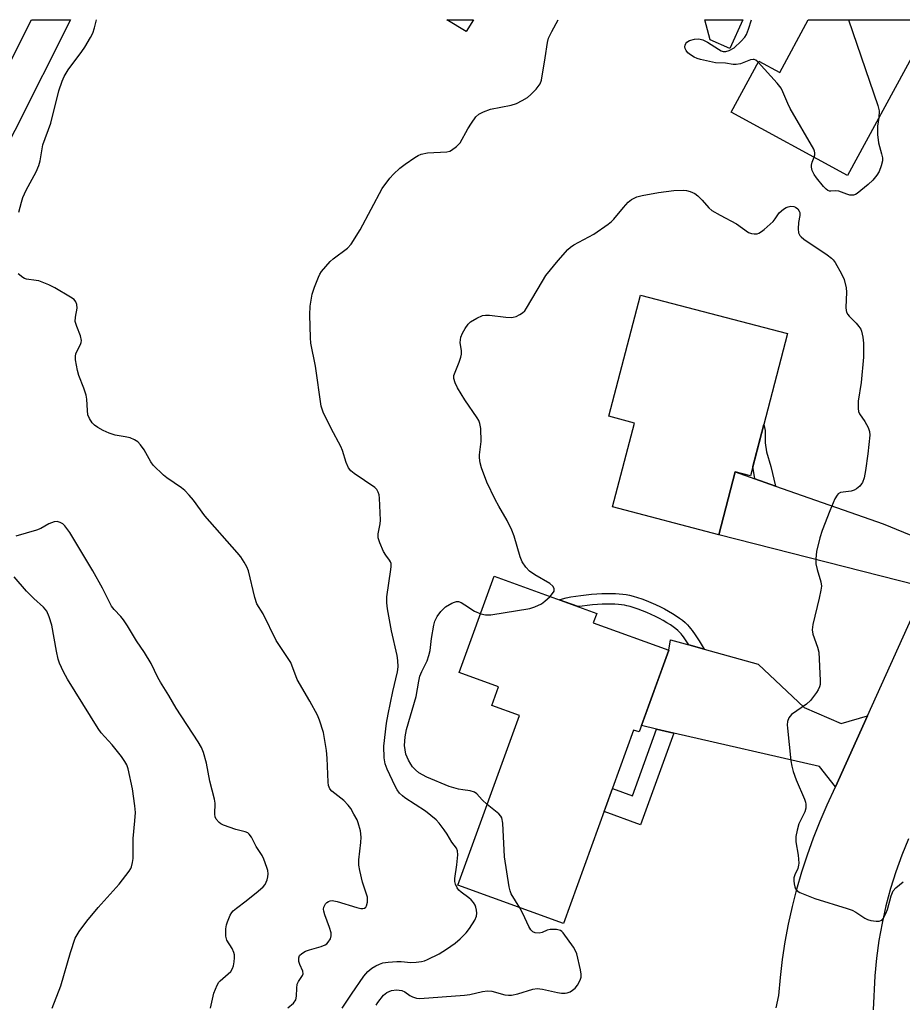
# Model space of a CAD drawing. Units: inches. Extents: x 1261763 to 1267763, y 505453 to 509454.
# Drawn here: x 1262730 to 1262968, y 509188 to 509454 of the extents above; entities that cross this region are included whole.
import ezdxf

# ---------------------------------------------------------------- set-up
doc = ezdxf.new("R2010")
doc.units = ezdxf.units.IN
doc.header["$MEASUREMENT"] = 0
for name, color, linetype in [('BLDG-Footprint', 5, 'Continuous'), ('CULTRL-Pad', 6, 'Continuous'), ('TRANS-Driveway', 251, 'Continuous'), ('TRANS-Non Street Sidewalk', 7, 'Continuous'), ('TRANS-Road', 130, 'Continuous'), ('TRANS-Street Sidewalk', 7, 'Continuous'), ('Undefined', 1, 'Continuous')]:
    doc.layers.add(name, color=color, linetype=linetype)

msp = doc.modelspace()

# ---------------------------------------------------------------- linework, layer by layer
at = {"layer": 'BLDG-Footprint'}
for points, elevation in [([(1262852.72, 509453.83), (1262850.74, 509450.61), (1262845.51, 509453.83)], 427.61), ([(1262988.36, 509453.81), (1262985.23, 509448.04), (1262978.48, 509451.69), (1262973.97, 509443.38), (1262971.44, 509444.75), (1262953.61, 509411.86), (1262922.22, 509428.87), (1262929.7, 509442.67), (1262935.29, 509439.64), (1262942.97, 509453.82)], 429.29), ([(1262937.42, 509369.19), (1262927.38, 509330.8), (1262923.29, 509331.87), (1262918.87, 509314.95), (1262890.23, 509322.44), (1262896.15, 509345.06), (1262889.18, 509346.88), (1262897.73, 509379.57)], 431.83), ([(1262905.35, 509283.77), (1262897.36, 509261.74), (1262895.89, 509262.27), (1262876.95, 509210.09), (1262848.46, 509220.43), (1262865.08, 509266.2), (1262857.64, 509268.9), (1262859.47, 509273.94), (1262848.88, 509277.79), (1262858.31, 509303.75), (1262885.93, 509293.72), (1262885, 509291.16)], 430.68)]:
    msp.add_lwpolyline(points, close=True, dxfattribs=dict(at, elevation=elevation))
at = {"layer": 'CULTRL-Pad'}
msp.add_lwpolyline([(1262925.31, 509453.82), (1262921.8, 509446.03), (1262916.52, 509448.41), (1262915.11, 509453.82)], close=True, dxfattribs=at)
at = {"layer": 'TRANS-Driveway'}
for points in [[(1262928.57, 509330.02), (1262934.19, 509328.04), (1262963.16, 509317.86), (1262976.12, 509312.55), (1262980.74, 509314.42), (1262973.6, 509298.58), (1262972.19, 509301.34), (1262918.87, 509314.95), (1262923.29, 509331.87)], [(1262910.79, 509285.23), (1262914.94, 509284.08), (1262929.5, 509280.05), (1262941.85, 509268.34), (1262951.91, 509264.02), (1262958.96, 509266.12), (1262950.33, 509246.99), (1262946.04, 509252.43), (1262906.72, 509261.45), (1262902.08, 509262.51), (1262897.98, 509263.45), (1262905.35, 509283.77), (1262905.88, 509286.59)]]:
    msp.add_lwpolyline(points, close=True, dxfattribs=at)
at = {"layer": 'TRANS-Non Street Sidewalk'}
for points in [[(1262934.19, 509328.04), (1262928.57, 509330.02), (1262928.04, 509333.31), (1262931.01, 509344.67), (1262931.37, 509343.08), (1262931.33, 509339.73), (1262931.76, 509337.33), (1262932.89, 509333.34)], [(1262914.94, 509284.08), (1262910.79, 509285.23), (1262910.1, 509286.3), (1262909.31, 509287.43), (1262908.99, 509287.85), (1262908.7, 509288.21), (1262908.33, 509288.61), (1262907.83, 509289.09), (1262907.24, 509289.59), (1262906.55, 509290.11), (1262905.8, 509290.63), (1262904.88, 509291.21), (1262903.9, 509291.79), (1262902.87, 509292.35), (1262901.82, 509292.89), (1262900.63, 509293.45), (1262899.43, 509293.97), (1262898.26, 509294.45), (1262897.11, 509294.88), (1262896.02, 509295.25), (1262895, 509295.56), (1262894.1, 509295.79), (1262893.42, 509295.93), (1262892.65, 509296.04), (1262891.79, 509296.12), (1262890.86, 509296.18), (1262889.76, 509296.21), (1262888.62, 509296.21), (1262887.44, 509296.17), (1262886.13, 509296.1), (1262884.81, 509296), (1262883.4, 509295.86), (1262882.03, 509295.7), (1262880.94, 509295.54), (1262875.81, 509297.4), (1262876.69, 509297.66), (1262877.73, 509297.91), (1262878.99, 509298.16), (1262880.28, 509298.38), (1262881.65, 509298.58), (1262883.08, 509298.76), (1262884.56, 509298.9), (1262885.94, 509299.01), (1262887.32, 509299.08), (1262888.57, 509299.12), (1262889.8, 509299.12), (1262890.99, 509299.09), (1262892.02, 509299.02), (1262893, 509298.93), (1262893.91, 509298.8), (1262894.75, 509298.63), (1262895.79, 509298.36), (1262896.91, 509298.02), (1262898.09, 509297.62), (1262899.31, 509297.16), (1262900.57, 509296.66), (1262901.84, 509296.1), (1262903.1, 509295.5), (1262904.23, 509294.92), (1262905.34, 509294.32), (1262906.4, 509293.7), (1262907.41, 509293.05), (1262908.26, 509292.46), (1262909.05, 509291.86), (1262909.77, 509291.26), (1262910.41, 509290.65), (1262910.91, 509290.11), (1262911.28, 509289.65), (1262911.66, 509289.15), (1262912.52, 509287.92), (1262913.54, 509286.34)], [(1262906.72, 509261.45), (1262897.74, 509236.71), (1262887.91, 509240.28), (1262890.17, 509246.52), (1262895.56, 509244.56), (1262902.08, 509262.51)]]:
    msp.add_lwpolyline(points, close=True, dxfattribs=at)
at = {"layer": 'TRANS-Road'}
for points in [[(1262934.33, 509187.38), (1262935.05, 509190.7), (1262935.48, 509195.53), (1262936.06, 509200.34), (1262936.79, 509205.14), (1262937.68, 509209.9), (1262938.73, 509214.64), (1262939.92, 509219.34), (1262941.27, 509224), (1262942.76, 509228.61), (1262944.41, 509233.17), (1262946.19, 509237.68), (1262948.13, 509242.12), (1262950.33, 509246.99), (1262958.96, 509266.12), (1262973.6, 509298.58)], [(1262970.07, 509232.96), (1262968.24, 509228.55), (1262966.6, 509224.05), (1262965.17, 509219.49), (1262963.93, 509214.88), (1262962.89, 509210.21), (1262962.05, 509205.51), (1262961.42, 509200.77), (1262960.99, 509196.01), (1262960.54, 509186.79)]]:
    msp.add_lwpolyline(points, dxfattribs=at)
at = {"layer": 'TRANS-Street Sidewalk'}
msp.add_lwpolyline([(1262705.61, 509398.63), (1262733.46, 509453.84), (1262744.05, 509453.84), (1262713.93, 509394.11)], dxfattribs=at)
at = {"layer": 'Undefined'}
for points, elevation in [([(1262730.08, 509401.95), (1262730.75, 509404.6), (1262731.18, 509405.89), (1262732.09, 509407.87), (1262734.77, 509412.77), (1262735.5, 509414.53), (1262735.82, 509415.8), (1262736.58, 509420.07), (1262738.71, 509425.95), (1262740.85, 509434.64), (1262741.72, 509437.28), (1262742.32, 509438.55), (1262743.35, 509440.3), (1262747.06, 509445.24), (1262747.89, 509446.46), (1262749.4, 509449), (1262749.99, 509450.23), (1262750.45, 509451.64), (1262751.04, 509453.84)], 426), ([(1262817.29, 509187.24), (1262819.79, 509191.07), (1262823.14, 509195.93), (1262824.21, 509197.18), (1262825.29, 509198.02), (1262826.4, 509198.71), (1262827.32, 509199.16), (1262828.27, 509199.49), (1262829.7, 509199.69), (1262832.03, 509199.83), (1262833.2, 509199.82), (1262835.84, 509199.61), (1262837.27, 509199.68), (1262838.68, 509199.86), (1262839.51, 509200.04), (1262840.33, 509200.35), (1262843.49, 509201.94), (1262845.45, 509203.13), (1262847.8, 509204.75), (1262849.1, 509205.92), (1262850.74, 509207.61), (1262851.67, 509208.75), (1262853.07, 509211), (1262853.54, 509212.03), (1262853.64, 509212.84), (1262853.54, 509213.66), (1262853.33, 509214.48), (1262853.13, 509215), (1262852.67, 509215.75), (1262852.1, 509216.44), (1262851.46, 509217.05), (1262849.36, 509218.54), (1262848.75, 509219.08), (1262848.27, 509219.71), (1262847.83, 509220.66), (1262847.68, 509221.44), (1262847.71, 509222.26), (1262848.24, 509225.93), (1262848.48, 509228.59), (1262848.43, 509229.72), (1262848.15, 509230.44), (1262846.9, 509232.04), (1262845.62, 509234.15), (1262844.81, 509235.33), (1262843.43, 509237.17), (1262842.66, 509238.02), (1262839.73, 509240.41), (1262834.22, 509243.98), (1262833.52, 509244.5), (1262832.79, 509245.24), (1262832.16, 509246.1), (1262831.6, 509247.14), (1262829.4, 509251.68), (1262828.84, 509253.19), (1262828.63, 509254.8), (1262828.53, 509257.91), (1262829.27, 509264.09), (1262829.68, 509266.59), (1262830.95, 509272.62), (1262832.22, 509277.99), (1262832.36, 509279.29), (1262832.31, 509280.99), (1262832.14, 509282.33), (1262830.61, 509289.02), (1262829.51, 509294.93), (1262829.3, 509296.55), (1262829.36, 509298.19), (1262830.43, 509305.56), (1262830.5, 509306.39), (1262830.47, 509307.19), (1262830.32, 509307.67), (1262830.08, 509308.09), (1262829.02, 509309.4), (1262828.45, 509310.39), (1262827.4, 509312.77), (1262826.98, 509314.11), (1262826.98, 509315.19), (1262827.54, 509317.86), (1262827.64, 509318.86), (1262827.38, 509324.84), (1262827.27, 509325.68), (1262827.02, 509326.46), (1262826.63, 509327.15), (1262826.06, 509327.71), (1262820.49, 509331.48), (1262819.66, 509332.18), (1262819.02, 509332.98), (1262818.33, 509334.4), (1262817.33, 509337.67), (1262816.92, 509338.73), (1262814.32, 509343.56), (1262812.2, 509347.98), (1262811.6, 509349.59), (1262810.12, 509360.41), (1262808.85, 509366.62), (1262808.75, 509368.08), (1262808.59, 509374.25), (1262808.66, 509376.6), (1262809.19, 509379.83), (1262809.81, 509381.74), (1262810.87, 509384.41), (1262811.25, 509385.17), (1262811.75, 509385.91), (1262814.05, 509388.64), (1262814.88, 509389.35), (1262818.74, 509392.25), (1262819.72, 509393.27), (1262822.12, 509397.19), (1262828.11, 509408.3), (1262830.1, 509411.07), (1262831.12, 509412.16), (1262832.86, 509413.81), (1262834.23, 509414.85), (1262836.84, 509416.64), (1262837.8, 509417.23), (1262838.58, 509417.58), (1262840.3, 509417.9), (1262845.52, 509418.21), (1262846.33, 509418.41), (1262846.81, 509418.64), (1262848.12, 509419.63), (1262849.07, 509420.65), (1262851.2, 509424.43), (1262852.15, 509425.93), (1262853.35, 509427.6), (1262854.15, 509428.35), (1262855.38, 509429.03), (1262857.28, 509429.73), (1262862.87, 509430.82), (1262864.26, 509431.26), (1262865.81, 509432.02), (1262867.29, 509432.88), (1262868.17, 509433.63), (1262869.58, 509435.14), (1262870.65, 509436.51), (1262871.06, 509437.55), (1262872.08, 509443.58), (1262872.64, 509447.71), (1262872.97, 509448.83), (1262873.86, 509450.66), (1262875.53, 509453.82)], 428), ([(1262929.52, 509442.34), (1262928.82, 509442.93), (1262928.38, 509443.12), (1262928.14, 509443.14), (1262927.38, 509442.98), (1262924.68, 509441.92), (1262923.57, 509441.72), (1262922.73, 509441.71), (1262920.69, 509442.08), (1262917.96, 509442.24), (1262913.9, 509443.08), (1262913.05, 509443.33), (1262912.25, 509443.7), (1262911.25, 509444.36), (1262910.56, 509444.91), (1262910.03, 509445.55), (1262909.81, 509446.03), (1262909.75, 509446.51), (1262909.81, 509446.98), (1262909.98, 509447.43), (1262910.25, 509447.81), (1262910.93, 509448.23), (1262912.32, 509448.62), (1262913.46, 509448.66), (1262914.54, 509448.37), (1262915.84, 509447.81), (1262918.78, 509445.86), (1262919.52, 509445.45), (1262920.03, 509445.27), (1262920.74, 509445.25), (1262921.7, 509445.51), (1262922.98, 509446.24), (1262924.94, 509448.03), (1262925.91, 509449.11), (1262926.34, 509449.86), (1262926.86, 509451.24), (1262927.73, 509453.82)], 430), ([(1262953.88, 509453.81), (1262961.78, 509430.73), (1262962.1, 509429.29), (1262962.05, 509427.43)], 430), ([(1262944.56, 509416.77), (1262944.76, 509417.41), (1262944.81, 509417.9), (1262944.71, 509418.42), (1262944.5, 509418.93), (1262938.09, 509429.92), (1262937.47, 509431.22), (1262936.18, 509434.39), (1262935.67, 509435.39), (1262934.59, 509436.76), (1262929.52, 509442.34)], 430), ([(1262962.05, 509427.43), (1262961.65, 509425.12), (1262961.66, 509422.89), (1262961.92, 509420.66), (1262962.78, 509417.66), (1262963.01, 509416.57), (1262963, 509415.76), (1262962.7, 509414.41), (1262962.09, 509412.86), (1262961.46, 509411.91), (1262960.4, 509410.56), (1262959.15, 509409.35), (1262956.18, 509406.97), (1262955.7, 509406.7), (1262955.2, 509406.54), (1262954.17, 509406.53), (1262953.36, 509406.75), (1262951.2, 509407.59), (1262950.39, 509407.7), (1262949.12, 509407.6), (1262948.69, 509407.63), (1262948.28, 509407.79), (1262947.86, 509408.09), (1262947.07, 509408.89), (1262945.21, 509411.15), (1262944.57, 509412.13), (1262944.07, 509413.2), (1262943.86, 509414.03), (1262943.87, 509414.57), (1262944.04, 509415.39), (1262944.56, 509416.77)], 430), ([(1262873.35, 509298.29), (1262874.04, 509299.05), (1262874.45, 509299.72), (1262874.47, 509300.42), (1262874.13, 509301.11), (1262873.27, 509301.8), (1262869.24, 509304.11), (1262867.8, 509305.08), (1262866.81, 509306.15), (1262865.82, 509307.63), (1262865.28, 509308.97), (1262863.66, 509314.53), (1262863.07, 509316.17), (1262861.8, 509318.81), (1262859.5, 509322.64), (1262858.55, 509324.43), (1262856.33, 509329.08), (1262854.82, 509332.98), (1262854.48, 509334.32), (1262854.32, 509335.68), (1262854.34, 509336.5), (1262854.75, 509340.11), (1262854.67, 509343.56), (1262854.45, 509344.94), (1262854.11, 509345.71), (1262853.68, 509346.45), (1262850.36, 509351.29), (1262848.37, 509354.56), (1262847.72, 509355.86), (1262847.44, 509357.11), (1262847.44, 509357.86), (1262847.56, 509358.37), (1262848.84, 509361.48), (1262849.29, 509362.84), (1262849.47, 509363.66), (1262849.48, 509364.51), (1262849.15, 509366.79), (1262849.27, 509368.24), (1262849.7, 509369.3), (1262850.42, 509370.57), (1262851.25, 509371.76), (1262851.88, 509372.33), (1262853.59, 509373.36), (1262855.16, 509374.04), (1262855.94, 509374.17), (1262857.03, 509374.17), (1262861.42, 509373.57), (1262862.87, 509373.49), (1262863.42, 509373.57), (1262864.22, 509373.82), (1262865.24, 509374.3), (1262865.94, 509374.74), (1262866.53, 509375.33), (1262867.03, 509376.03), (1262871.3, 509383.35), (1262872.24, 509384.82), (1262875.52, 509388.87), (1262878.19, 509391.86), (1262878.89, 509392.51), (1262879.76, 509393.09), (1262885.17, 509395.97), (1262888.99, 509398.7), (1262889.9, 509399.43), (1262890.52, 509400.05), (1262893.12, 509403.23), (1262894.45, 509404.67), (1262895.3, 509405.36), (1262896.77, 509406.06), (1262898.19, 509406.43), (1262902.62, 509407.23), (1262906.75, 509407.8), (1262909.31, 509407.86), (1262910.15, 509407.78), (1262911.14, 509407.54), (1262912.36, 509406.97), (1262913.24, 509406.32), (1262914.42, 509405.17), (1262916.14, 509403.12), (1262917.02, 509402.42), (1262919.23, 509401.12), (1262923.65, 509398.78), (1262926.91, 509396.42), (1262927.66, 509396.15), (1262928.43, 509396.05), (1262929.2, 509396.09), (1262929.69, 509396.25), (1262930.41, 509396.7), (1262931.09, 509397.25), (1262933.49, 509399.43), (1262934.05, 509400.1), (1262935.19, 509401.77), (1262936.28, 509402.75), (1262937.03, 509403.19), (1262937.55, 509403.37), (1262938.34, 509403.51), (1262939.11, 509403.46), (1262939.56, 509403.27), (1262940.15, 509402.82), (1262940.59, 509402.24), (1262940.73, 509401.8), (1262940.72, 509401.04), (1262940.39, 509399.14), (1262940.26, 509397.42), (1262940.39, 509396.34), (1262940.74, 509395.66), (1262941.1, 509395.25), (1262941.77, 509394.69), (1262948.13, 509390.41), (1262949.25, 509389.56), (1262949.74, 509389.05), (1262950.24, 509388.35), (1262952, 509385.34), (1262952.7, 509383.76), (1262953.22, 509381.53), (1262953.29, 509380.36), (1262953.11, 509376.23), (1262953.2, 509375.38), (1262953.32, 509374.94), (1262953.67, 509374.29), (1262954.03, 509373.85), (1262955.91, 509371.98), (1262956.68, 509371.11), (1262957.15, 509370.39), (1262957.36, 509369.88), (1262957.72, 509368.25), (1262957.94, 509366.56), (1262957.86, 509362.81), (1262957.27, 509355.95), (1262956.47, 509351), (1262956.42, 509348.98), (1262956.56, 509348.15), (1262956.83, 509347.53), (1262958.29, 509345.44), (1262959.12, 509343.86), (1262959.51, 509342.75), (1262959.62, 509341.76), (1262959.1, 509336.79), (1262958.46, 509332.28), (1262958.08, 509330.28), (1262957.65, 509329.06), (1262957.4, 509328.63), (1262956.87, 509328.03), (1262956.03, 509327.35), (1262955.34, 509326.93), (1262954.55, 509326.68), (1262951.71, 509326.31), (1262951.1, 509326), (1262950.75, 509325.61), (1262950.2, 509324.63), (1262948.81, 509321.39), (1262946.75, 509316.1), (1262946.14, 509314.13), (1262945.23, 509310.44), (1262945.01, 509308.45), (1262945.05, 509307.06), (1262945.38, 509305.53), (1262946.41, 509302.22), (1262946.55, 509301.11), (1262946.42, 509300.01), (1262945.95, 509297.79), (1262944.22, 509290.69), (1262944.05, 509289.27), (1262944.27, 509288.16), (1262945.52, 509284.58), (1262945.83, 509283.27), (1262946.22, 509275.67), (1262946.19, 509274.58), (1262946.05, 509273.9), (1262945.68, 509273.13), (1262945.21, 509272.38), (1262943.62, 509270.25), (1262942.51, 509269.28), (1262938.46, 509266.42), (1262937.77, 509265.59), (1262937.38, 509264.56), (1262937.32, 509263.7), (1262937.38, 509262.81), (1262938.34, 509253.95), (1262938.56, 509252.49), (1262938.97, 509251.06), (1262939.74, 509248.82), (1262942, 509243.65), (1262942.27, 509242.82), (1262942.35, 509242.29), (1262942.31, 509241.24), (1262942.08, 509240.22), (1262940.47, 509236.97), (1262939.98, 509235.28), (1262939.63, 509233.56), (1262939.64, 509232.16), (1262940.24, 509228.56), (1262940.42, 509226.33), (1262940.38, 509225.78), (1262940.17, 509224.97), (1262939.35, 509223.2), (1262939.13, 509222.42), (1262939.1, 509221.59), (1262939.18, 509220.76), (1262939.35, 509219.96), (1262939.55, 509219.47), (1262940.04, 509218.91), (1262940.74, 509218.48), (1262944.74, 509216.82), (1262953.45, 509214.16), (1262954.83, 509213.67), (1262955.84, 509213.12), (1262958.25, 509211.52), (1262959.01, 509211.13), (1262959.85, 509210.9), (1262961.29, 509210.72), (1262962.11, 509210.74), (1262962.6, 509210.88), (1262962.98, 509211.17), (1262963.3, 509211.57), (1262963.96, 509212.77), (1262964.33, 509213.88), (1262965.33, 509217.58), (1262965.89, 509218.86), (1262966.61, 509219.67), (1262968.63, 509221.33)], 430), ([(1262802.59, 509187.32), (1262804.16, 509188.64), (1262804.76, 509189.47), (1262804.99, 509190.49), (1262805.03, 509192.69), (1262805.17, 509193.72), (1262805.48, 509194.43), (1262806.6, 509196.05), (1262806.76, 509196.52), (1262806.65, 509197.25), (1262805.83, 509199.06), (1262805.59, 509199.82), (1262805.58, 509200.79), (1262805.81, 509201.45), (1262806.38, 509202.04), (1262807.38, 509202.62), (1262808.49, 509203.01), (1262811.63, 509203.89), (1262812.69, 509204.32), (1262813.14, 509204.64), (1262813.51, 509205.05), (1262814.1, 509205.98), (1262814.34, 509206.74), (1262814.28, 509207.56), (1262813.85, 509208.98), (1262812.61, 509212.4), (1262812.31, 509213.46), (1262812.28, 509213.97), (1262812.36, 509214.46), (1262812.79, 509215.36), (1262813.11, 509215.74), (1262813.56, 509216.05), (1262814.06, 509216.24), (1262814.59, 509216.3), (1262815.96, 509216.04), (1262821.25, 509214.38), (1262822.34, 509214.12), (1262822.85, 509214.1), (1262823.28, 509214.22), (1262823.63, 509214.48), (1262823.89, 509214.85), (1262824.14, 509215.83), (1262824.08, 509217.19), (1262822.79, 509221.28), (1262822.06, 509224.4), (1262821.81, 509225.83), (1262821.82, 509227.28), (1262822.33, 509231.98), (1262822.41, 509233.38), (1262822.19, 509235.05), (1262821.62, 509237.25), (1262821.29, 509238.05), (1262820.47, 509239.59), (1262819.59, 509241.09), (1262818.94, 509242.04), (1262817.69, 509243.25), (1262814.52, 509245.8), (1262813.98, 509246.42), (1262813.77, 509246.83), (1262813.62, 509247.32), (1262813.5, 509248.18), (1262813.24, 509254.72), (1262813.05, 509256.77), (1262812.24, 509261.64), (1262811.21, 509264.96), (1262810.61, 509266.26), (1262808.59, 509270.05), (1262805.14, 509275.87), (1262803.42, 509280.48), (1262799.5, 509286.37), (1262795.97, 509293.62), (1262794.25, 509296.33), (1262793.72, 509298.02), (1262792.03, 509305.23), (1262791.6, 509306.3), (1262790.88, 509307.53), (1262789.92, 509308.98), (1262788.99, 509310.14), (1262780.23, 509320.07), (1262777.17, 509324.27), (1262776.02, 509325.6), (1262774.81, 509326.86), (1262773.94, 509327.63), (1262770.02, 509330.28), (1262769.08, 509331), (1262766.32, 509333.66), (1262765.64, 509334.59), (1262763.84, 509337.85), (1262762.88, 509339.2), (1262762.16, 509340.01), (1262761.31, 509340.57), (1262760.09, 509341.03), (1262758.78, 509341.34), (1262756.04, 509341.79), (1262754.42, 509342.33), (1262752.85, 509343.05), (1262751.36, 509343.87), (1262750.44, 509344.5), (1262749.87, 509345.09), (1262749.12, 509346.26), (1262748.72, 509347.3), (1262748.56, 509348.45), (1262748.37, 509351.51), (1262748.19, 509352.58), (1262747.64, 509354.42), (1262746.22, 509357.86), (1262745.88, 509359.27), (1262745.39, 509362.14), (1262745.33, 509362.98), (1262745.45, 509363.79), (1262746.71, 509366.27), (1262746.89, 509366.8), (1262746.95, 509367.32), (1262746.7, 509368.6), (1262745.69, 509371.09), (1262745.31, 509372.48), (1262745.35, 509373.65), (1262745.82, 509376.07), (1262745.71, 509377.07), (1262745.47, 509377.76), (1262744.98, 509378.36), (1262744.05, 509379.02), (1262739.75, 509381.52), (1262738.19, 509382.29), (1262735.51, 509383.37), (1262734.76, 509383.54), (1262732.18, 509383.87), (1262731.64, 509384.04), (1262731.18, 509384.29), (1262729.93, 509385.32)], 426), ([(1262781.79, 509187.28), (1262782.7, 509191.28), (1262783.56, 509193.49), (1262784.01, 509194.25), (1262784.38, 509194.67), (1262787.21, 509197.13), (1262787.73, 509197.92), (1262787.98, 509198.64), (1262788.18, 509199.72), (1262788.27, 509200.83), (1262788.22, 509201.67), (1262788.09, 509202.25), (1262787.62, 509203.32), (1262786.2, 509205.59), (1262785.92, 509206.68), (1262785.86, 509207.83), (1262785.91, 509208.68), (1262786.1, 509209.75), (1262786.34, 509210.54), (1262787.1, 509212.35), (1262787.51, 509213.06), (1262787.86, 509213.49), (1262788.75, 509214.25), (1262791.4, 509216.17), (1262794.64, 509218.8), (1262795.98, 509219.97), (1262796.53, 509220.62), (1262797.06, 509221.89), (1262797.25, 509222.7), (1262797.32, 509223.52), (1262797.19, 509224.37), (1262796.96, 509225.22), (1262796.18, 509227.44), (1262795.7, 509228.39), (1262794.12, 509230.84), (1262792.86, 509233.36), (1262792.23, 509234.22), (1262791.83, 509234.51), (1262791.15, 509234.8), (1262788.64, 509235.42), (1262785.31, 509236.59), (1262784.54, 509236.99), (1262784.12, 509237.3), (1262783.27, 509238.27), (1262783.01, 509238.89), (1262782.91, 509239.59), (1262783.04, 509242.5), (1262782.89, 509243.64), (1262781.6, 509248.46), (1262780.73, 509253.35), (1262779.88, 509256.22), (1262779.33, 509257.59), (1262778.44, 509259.09), (1262772.55, 509268.13), (1262770.5, 509271.61), (1262768.24, 509275.2), (1262767.56, 509276.43), (1262765.74, 509280.19), (1262763.99, 509283.17), (1262761.82, 509286.32), (1262759.39, 509290.34), (1262758.3, 509292.01), (1262757.59, 509292.91), (1262755.77, 509294.77), (1262755.1, 509295.64), (1262752.67, 509300.49), (1262750.03, 509305.17), (1262743.83, 509315.5), (1262742.51, 509317.32), (1262741.93, 509317.88), (1262741.2, 509318.28), (1262740.4, 509318.47), (1262739.57, 509318.38), (1262738.19, 509317.9), (1262736.04, 509316.66), (1262734.83, 509316.15), (1262729.22, 509314.52)], 424), ([(1262739.03, 509187.24), (1262741.42, 509193.27), (1262743.97, 509202.23), (1262745.31, 509206.18), (1262746.31, 509207.92), (1262748.43, 509210.75), (1262751.44, 509214.42), (1262757.1, 509220.73), (1262759.8, 509224.17), (1262760.26, 509224.89), (1262760.49, 509225.41), (1262760.77, 509226.5), (1262760.91, 509227.63), (1262760.92, 509233.01), (1262761.4, 509237.77), (1262761.54, 509240.07), (1262761.4, 509241.8), (1262760.75, 509246.4), (1262759.55, 509251.81), (1262759.16, 509252.84), (1262758.67, 509253.75), (1262757.72, 509255.13), (1262755.24, 509258.32), (1262752.3, 509261.54), (1262751.44, 509262.67), (1262743.24, 509275.95), (1262742.14, 509277.99), (1262741.08, 509280.33), (1262740.69, 509281.39), (1262740.2, 509283.57), (1262738.93, 509290.58), (1262738.29, 509292.76), (1262737.59, 509294.3), (1262736.76, 509295.43), (1262734.14, 509297.76), (1262732.15, 509299.76), (1262728.8, 509303.54)], 422), ([(1262854.64, 509293.64), (1262855.95, 509293.31), (1262857.39, 509293.33), (1262867.88, 509295.05), (1262869.24, 509295.5), (1262871.06, 509296.33), (1262871.99, 509297.01), (1262873.35, 509298.29)], 430), ([(1262856.36, 509242.19), (1262855.06, 509243.44), (1262853.63, 509245.03), (1262852.94, 509245.49), (1262851.85, 509245.83), (1262849.81, 509246.1), (1262848.65, 509246.34), (1262846.11, 509247.06), (1262840.16, 509249.56), (1262837.99, 509250.77), (1262837.09, 509251.5), (1262836.27, 509252.36), (1262835.76, 509253.08), (1262835.18, 509254.11), (1262834.49, 509255.74), (1262834.24, 509256.9), (1262834.13, 509258.07), (1262834.24, 509260.4), (1262834.59, 509262.38), (1262837.24, 509271.34), (1262837.93, 509275.44), (1262838.24, 509276.78), (1262838.75, 509278.07), (1262840.22, 509280.97), (1262840.7, 509282.33), (1262840.98, 509283.76), (1262841.38, 509286.98), (1262841.98, 509290.51), (1262842.3, 509291.63), (1262842.9, 509292.86), (1262843.89, 509294.25), (1262845.17, 509295.48), (1262846.87, 509296.48), (1262847.62, 509296.79), (1262848.12, 509296.91), (1262848.62, 509296.89), (1262849.38, 509296.62), (1262850.37, 509296.06), (1262853.02, 509294.3), (1262854.64, 509293.64)], 430), ([(1262865.17, 509214.36), (1262862.88, 509218.11), (1262862.58, 509218.86), (1262862.32, 509219.99), (1262861.03, 509228.06), (1262860.58, 509237.17), (1262860.35, 509238.56), (1262860.1, 509239.03), (1262859.53, 509239.64), (1262856.36, 509242.19)], 430), ([(1262826.41, 509188.11), (1262826.87, 509188.82), (1262828.44, 509190.81), (1262829.31, 509191.47), (1262830.6, 509192), (1262831.97, 509192.2), (1262833.34, 509192.05), (1262834.2, 509191.65), (1262835.56, 509190.68), (1262836.28, 509190.28), (1262837.34, 509189.96), (1262838.19, 509189.89), (1262850.31, 509190.74), (1262851.74, 509190.96), (1262855.09, 509191.73), (1262856.52, 509191.92), (1262857.64, 509191.8), (1262861.15, 509190.9), (1262862.19, 509190.77), (1262862.97, 509190.77), (1262864.63, 509191.1), (1262868.75, 509192.37), (1262869.86, 509192.56), (1262871.29, 509192.39), (1262875.33, 509191.45), (1262876.41, 509191.32), (1262877.47, 509191.3), (1262877.98, 509191.37), (1262878.74, 509191.67), (1262879.45, 509192.1), (1262880.1, 509192.61), (1262880.79, 509193.5), (1262881.44, 509194.79), (1262881.71, 509195.59), (1262881.76, 509196.43), (1262881.58, 509197.58), (1262880.54, 509201.9), (1262880.24, 509202.72), (1262879.65, 509203.69), (1262876.89, 509207.59), (1262876.56, 509207.97), (1262876.14, 509208.23), (1262875.08, 509208.46), (1262873.34, 509208.46), (1262872.56, 509208.29), (1262871.2, 509207.65), (1262870.43, 509207.49), (1262869.38, 509207.55), (1262868.7, 509207.85), (1262868.19, 509208.39), (1262867.61, 509209.28), (1262866.03, 509212.77), (1262865.17, 509214.36)], 430)]:
    msp.add_lwpolyline(points, dxfattribs=dict(at, elevation=elevation))

doc.saveas('drawing.dxf')
